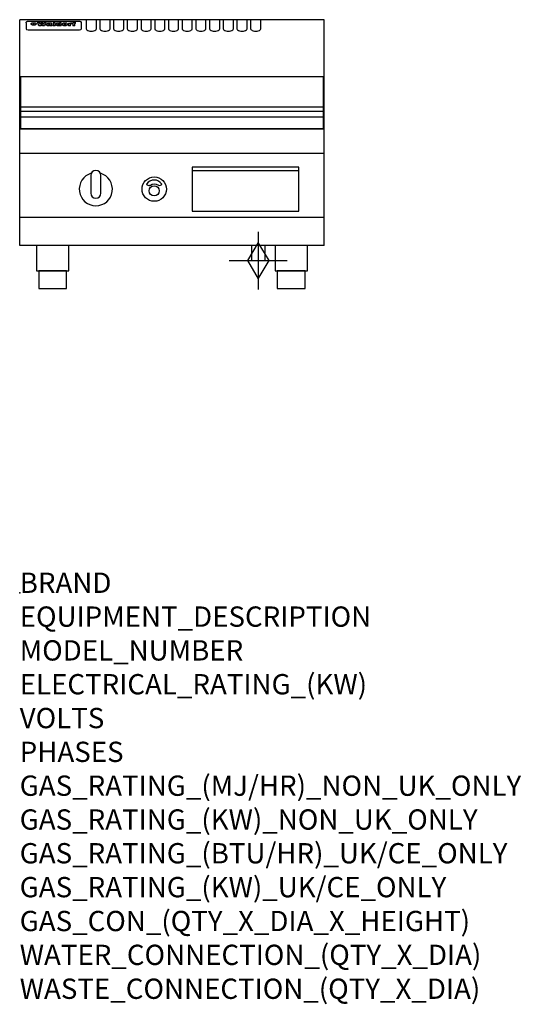
# Model space of a CAD drawing. Extents: x 0 to 988, y -811 to 1130.
import ezdxf

# ---------------------------------------------------------------- set-up
doc = ezdxf.new("R2010")
doc.units = 0
doc.header["$LTSCALE"] = 2.5
doc.layers.get('0').update_dxf_attribs({"linetype": 'CONTINUOUS'})
doc.layers.add('Moffat_2D_Hyd', color=3, linetype='CONTINUOUS')
doc.layers.add('Moffat_Profile', color=1, linetype='CONTINUOUS')
doc.layers.add('Moffat_Notes', color=2, linetype='CONTINUOUS', plot=False)
doc.styles.get("Standard").update_dxf_attribs({"font": 'txt.shx'})

# ---------------------------------------------------------------- blocks, each defined once
blk = doc.blocks.new('GAS_CONNECTION')
at = {"layer": 'Moffat_2D_Hyd'}
for p, q in [((0, 57.1), (0, -57.1)), ((-57.1, 0), (57.1, 0))]:
    blk.add_line(p, q, dxfattribs=at)
blk.add_lwpolyline([(0, -35.7), (21.4, 0), (0, 35.7), (-21.4, 0), (0, -35.7)], dxfattribs=at)

msp = doc.modelspace()

# ---------------------------------------------------------------- linework, layer by layer
msp.add_point((0, 0))
at = {"layer": 'Moffat_Profile'}
for p, q in [((0, 685), (0, 1130)), ((600, 1130), (0, 1130)), ((16.5, 1127), (117.5, 1127)), ((131, 1130), (131, 1112.2)), ((151, 1112.2), (151, 1130)), ((158, 1130), (158, 1112.2)), ((178, 1112.2), (178, 1130)), ((185, 1130), (185, 1112.2)), ((205, 1112.2), (205, 1130)), ((212, 1130), (212, 1112.2)), ((232, 1112.2), (232, 1130)), ((239, 1130), (239, 1112.2)), ((259, 1112.2), (259, 1130)), ((266, 1130), (266, 1112.2)), ((286, 1112.2), (286, 1130)), ((293, 1130), (293, 1112.2)), ((313, 1112.2), (313, 1130)), ((320, 1130), (320, 1112.2)), ((340, 1112.2), (340, 1130)), ((347, 1130), (347, 1112.2)), ((367, 1112.2), (367, 1130)), ((374, 1130), (374, 1112.2)), ((394, 1112.2), (394, 1130)), ((401, 1130), (401, 1112.2)), ((421, 1112.2), (421, 1130)), ((428, 1130), (428, 1112.2)), ((448, 1112.2), (448, 1130)), ((455, 1130), (455, 1112.2)), ((475, 1112.2), (475, 1130)), ((600, 685), (600, 1130)), ((12.5, 1123.6), (12.5, 1122.3)), ((12.5, 1122.3), (12.5, 1114.2)), ((12.5, 1114.2), (12.5, 1112.6)), ((12.5, 1112.6), (12.5, 1111.9)), ((16.5, 1109.9), (117.5, 1109.9)), ((27.2, 1119.1), (27.2, 1124.1)), ((27.7, 1124.1), (27.7, 1119.1)), ((34.6, 1124.7), (38.7, 1124.7)), ((42, 1118.2), (37.8, 1118.2)), ((41.7, 1124.7), (45.2, 1124.7)), ((49, 1118.2), (44.9, 1118.2)), ((48.1, 1124.7), (52.1, 1124.7)), ((57.2, 1121.8), (53.4, 1121.8)), ((59.5, 1122.2), (59.5, 1122.2)), ((59.8, 1121.9), (59.8, 1121.9)), ((59.8, 1120.5), (59.8, 1120.3)), ((63.9, 1118.2), (60.1, 1118.2)), ((63.5, 1118.8), (63.5, 1121.7)), ((63.9, 1118.2), (63.9, 1118.3)), ((65.8, 1124.7), (65.8, 1118.2)), ((65.8, 1124.7), (69.7, 1124.7)), ((69.7, 1118.2), (65.8, 1118.2)), ((69.7, 1118.2), (69.7, 1124.7)), ((71.4, 1120.5), (71.4, 1120.5)), ((78.3, 1124.7), (78.3, 1122.7)), ((78.3, 1124.7), (82, 1124.7)), ((78.6, 1118.8), (78.6, 1118.2)), ((82, 1118.2), (78.6, 1118.2)), ((82, 1118.2), (82, 1124.7)), ((96, 1123.2), (99.5, 1123.2)), ((96, 1123.2), (96, 1118.2)), ((99.8, 1118.2), (96, 1118.2)), ((99.5, 1122.4), (99.5, 1123.2)), ((99.8, 1118.2), (99.8, 1120.4)), ((102.5, 1123.3), (102.8, 1123.3)), ((102.8, 1121.5), (102.8, 1123.3)), ((103.4, 1123.2), (104.6, 1123.2)), ((103.4, 1123.2), (103.4, 1122.2)), ((104.6, 1122.2), (103.4, 1122.2)), ((104.6, 1123.5), (104.6, 1123.2)), ((104.6, 1122.2), (104.6, 1118.2)), ((108.4, 1118.2), (104.6, 1118.2)), ((107.9, 1124.8), (110, 1124.8)), ((108.4, 1123.2), (110, 1123.2)), ((110, 1122.2), (108.4, 1122.2)), ((108.4, 1118.2), (108.4, 1122.2)), ((110, 1123.8), (110, 1124.8)), ((110, 1122.2), (110, 1123.2)), ((121.5, 1122.3), (121.5, 1123.6)), ((121.5, 1114.2), (121.5, 1122.3)), ((121.5, 1112.6), (121.5, 1114.2)), ((121.5, 1111.9), (121.5, 1112.6)), ((1.5, 958.5), (598.5, 958.5)), ((1.5, 949.5), (598.5, 949.5)), ((1.5, 938.2), (598.5, 938.2)), ((600, 915), (0, 915)), ((600, 866), (0, 866)), ((340, 832.5), (550, 832.5)), ((600, 740), (0, 740)), ((600, 685), (0, 685)), ((456.5, 685), (456.5, 655)), ((483.5, 655), (483.5, 685)), ((456.5, 655), (483.5, 655))]:
    msp.add_line(p, q, dxfattribs=at)
at = {"layer": 'Moffat_Profile', "flags": 128}
for points in [[(12.5, 1123.6), (12.5, 1123.9), (12.6, 1124.2), (12.6, 1124.5), (12.7, 1124.8), (12.9, 1125.1), (13, 1125.4), (13.2, 1125.6), (13.4, 1125.9), (13.6, 1126.1), (13.9, 1126.3), (14.1, 1126.4), (14.4, 1126.6), (14.7, 1126.7), (15, 1126.8), (15.3, 1126.9), (15.6, 1126.9)], [(15.6, 1126.9), (16, 1127), (16.5, 1127)], [(117.5, 1127), (118, 1127), (118.4, 1126.9)], [(118.4, 1126.9), (118.7, 1126.9), (119, 1126.8), (119.3, 1126.7), (119.6, 1126.6), (119.9, 1126.4), (120.1, 1126.3), (120.4, 1126.1), (120.6, 1125.9), (120.8, 1125.6), (121, 1125.4), (121.1, 1125.1), (121.3, 1124.8), (121.4, 1124.5), (121.4, 1124.2), (121.5, 1123.9), (121.5, 1123.6)], [(22.5, 1121.8), (22.5, 1121.9), (22.5, 1122.1), (22.6, 1122.2), (22.7, 1122.4), (22.7, 1122.5), (22.9, 1122.7), (23, 1122.8), (23.1, 1122.9), (23.3, 1123.1), (23.5, 1123.2), (23.7, 1123.3), (23.9, 1123.4), (24.1, 1123.5), (24.3, 1123.6), (24.6, 1123.7), (24.8, 1123.7), (25.1, 1123.8), (25.4, 1123.9), (25.7, 1123.9), (26, 1124), (26.3, 1124), (26.6, 1124), (26.9, 1124.1), (27.2, 1124.1)], [(27.2, 1119.1), (26.9, 1119.1), (26.6, 1119.1), (26.3, 1119.2), (26, 1119.2), (25.7, 1119.3), (25.4, 1119.3), (25.1, 1119.4), (24.8, 1119.5), (24.6, 1119.6), (24.3, 1119.7), (24.1, 1119.8), (23.9, 1119.9), (23.7, 1120.1), (23.5, 1120.2), (23.3, 1120.4), (23.1, 1120.5), (23, 1120.7), (22.9, 1120.8), (22.7, 1121), (22.7, 1121.1), (22.6, 1121.3), (22.5, 1121.5), (22.5, 1121.6), (22.5, 1121.8)], [(27.7, 1124.1), (28.1, 1124.1), (28.4, 1124), (28.7, 1124), (29, 1124), (29.3, 1123.9), (29.6, 1123.9), (29.9, 1123.8), (30.2, 1123.7), (30.4, 1123.7), (30.7, 1123.6), (30.9, 1123.5), (31.1, 1123.4), (31.3, 1123.3), (31.5, 1123.2), (31.7, 1123.1), (31.9, 1122.9), (32, 1122.8), (32.1, 1122.7), (32.3, 1122.5), (32.3, 1122.4), (32.4, 1122.2), (32.5, 1122.1), (32.5, 1121.9), (32.5, 1121.8)], [(32.5, 1121.8), (32.5, 1121.6), (32.5, 1121.5), (32.4, 1121.3), (32.3, 1121.1), (32.3, 1121), (32.1, 1120.8), (32, 1120.7), (31.9, 1120.5), (31.7, 1120.4), (31.5, 1120.2), (31.3, 1120.1), (31.1, 1119.9), (30.9, 1119.8), (30.7, 1119.7), (30.4, 1119.6), (30.2, 1119.5), (29.9, 1119.4), (29.6, 1119.3), (29.3, 1119.3), (29, 1119.2), (28.7, 1119.2), (28.4, 1119.1), (28.1, 1119.1), (27.7, 1119.1)]]:
    msp.add_lwpolyline(points, dxfattribs=at)
at = {"layer": 'Moffat_Profile'}
for points in [[(598.5, 1017.5), (1.5, 1017.5), (1.5, 915), (598.5, 915)], [(340, 752.5), (550, 752.5), (550, 839.5), (340, 839.5)], [(33.2, 635), (96.7, 635), (96.7, 685), (33.2, 685)], [(503.2, 635), (566.8, 635), (566.8, 685), (503.2, 685)], [(37.5, 600), (92.5, 600), (92.5, 635), (37.5, 635)], [(507.5, 600), (562.5, 600), (562.5, 635), (507.5, 635)]]:
    msp.add_lwpolyline(points, close=True, dxfattribs=at)
for points in [[(140.9, 827.2, 7.023004), (159.1, 827.2)], [(160, 823, 1), (140, 823)], [(279.9, 805.9, 0.533929), (250.2, 806.1, 0.503196), (250.1, 805.1, 0.19962), (255.6, 803.3, 0.138099), (257.4, 804, -0.295234), (272.4, 804.2, 0.140706), (275, 803.3, 0.196199), (279.7, 804.9, 0.346834), (279.9, 805.9, -0.484212)], [(140, 788, 1), (160, 788)]]:
    msp.add_lwpolyline(points, format="xyb", dxfattribs=at)
for points in [[(140, 823), (140, 788)], [(160, 788), (160, 823)]]:
    msp.add_lwpolyline(points, dxfattribs=at)
for centre, radius in [((265, 796), 24), ((265, 792.5), 10)]:
    msp.add_circle(centre, radius, dxfattribs=at)
for centre, major_axis, ratio, start_param, end_param in [((16.5, 1111.9), (-4, 0), 0.5, 0, 1.570796), ((36.2, 1072.2), (7.2, -57.2), 0.205591, 2.477272, 2.704756), ((39.8, 1072.2), (-4.9, 57.2), 0.143775, 5.713042, 5.859952), ((40.5, 1072.2), (-5.8, -57.2), 0.168198, 3.56953, 3.71644), ((43.2, 1072.2), (5.4, 57.2), 0.157821, 0.51709, 0.65332), ((43.6, 1072.2), (5.6, -57.2), 0.163665, 2.487108, 2.623338), ((46.4, 1072.2), (-5.5, 57.2), 0.160081, 5.709994, 5.856904), ((47.1, 1072.2), (-4.8, -57.2), 0.14014, 3.564197, 3.711107), ((50.6, 1072.2), (7.1, 57.2), 0.202727, 0.436079, 0.663562), ((53.4, 1072.2), (-3.2, -57.2), 0.096997, 3.724002, 3.738018), ((52.8, 1072.2), (1.5, -57.2), 0.044382, 2.543382, 2.549528), ((52.2, 1072.2), (5.7, -57.2), 0.165365, 2.515043, 2.528132), ((54.2, 1072.2), (-11.5, -57.1), 0.304759, 3.7683, 3.779946), ((50.9, 1072.2), (15, -57), 0.368466, 2.423544, 2.434752), ((55.2, 1072.2), (-34.4, -54.1), 0.54847, 4.033473, 4.042597), ((53.4, 1072.2), (-3.8, -57.2), 0.112918, 3.657583, 3.670789), ((48.6, 1072.2), (39.2, -52.8), 0.564556, 2.114784, 2.123791), ((53.2, 1072.2), (-11.9, -57.1), 0.312531, 3.7039, 3.715221), ((56.1, 1072.2), (67.4, 43.6), 0.550454, 1.259514, 1.261401), ((52.7, 1072.2), (-29.1, -55.2), 0.520635, 3.896556, 3.906464), ((56.7, 1072.2), (91.8, 37.5), 0.471334, 1.406694, 1.411412), ((46, 1072.2), (-70.8, 42.6), 0.541036, 4.915423, 4.920167), ((51.6, 1072.2), (65.1, 44.3), 0.556436, 1.164044, 1.172068), ((41.1, 1072.2), (-117.2, 34.1), 0.392594, 4.709241, 4.714462), ((57.9, 1072.2), (137.4, 32.5), 0.342863, 1.511435, 1.51568), ((47.1, 1072.2), (171.5, 31.1), 0.280207, 1.475522, 1.475679), ((50.1, 1072.2), (102.6, 35.7), 0.435908, 1.37052, 1.375556), ((59.3, 1072.2), (201.5, 30.4), 0.24075, 1.552554, 1.55617), ((28.2, 1072.2), (-228.9, 30), 0.213017, 4.620387, 4.623553), ((47.1, 1072.2), (164.3, 31.3), 0.291559, 1.461945, 1.465722), ((60.9, 1072.2), (292.2, 29.5), 0.167975, 1.56895, 1.571937), ((-34.4, 1072.2), (-752.4, 28.7), 0.065798, 4.593886, 4.594994), ((42.7, 1072.2), (248, 29.8), 0.19712, 1.490969, 1.493802), ((239.5, 1072.2), (1517.1, 28.7), 0.032669, 1.69088, 1.691197), ((62.3, 1072.2), (385.1, 29.1), 0.128014, 1.574479, 1.576208), ((33, 1072.2), (419.8, 29), 0.11754, 1.504625, 1.506515), ((57.9, 1072.2), (8.3, 57.2), 0.231632, 0.617396, 0.622593), ((55.2, 1072.2), (-14.7, 57), 0.362858, 5.589895, 5.600927), ((108.9, 1072.2), (432, 29), 0.114266, 1.682083, 1.683825), ((61, 1072.2), (62.7, 45.1), 0.561843, 1.240263, 1.247191), ((57, 1072.2), (21.3, 56.4), 0.454205, 0.67893, 0.689462), ((57.1, 1072.2), (4.5, 57.2), 0.132437, 0.530033, 0.532077), ((64.1, 1072.2), (515.2, 28.9), 0.095926, 1.577359, 1.578774), ((44.2, 1072.2), (-169.2, 31.2), 0.283747, 4.684044, 4.687986), ((-7, 1072.2), (1110.6, 28.7), 0.044611, 1.510813, 1.5116), ((65.8, 1072.2), (155.5, 31.7), 0.306668, 1.556262, 1.561928), ((56, 1072.2), (101.8, 35.8), 0.438272, 1.40169, 1.403262), ((81.1, 1072.2), (197.6, 30.5), 0.245218, 1.648474, 1.651956), ((52.9, 1072.2), (296.9, 29.4), 0.165365, 1.53585, 1.538366), ((-11.3, 1072.2), (-858.7, 28.7), 0.057671, 4.633593, 4.633751), ((61.7, 1072.2), (314.8, 29.3), 0.156136, 1.567873, 1.568187), ((61.7, 1072.2), (322.4, 29.3), 0.152549, 1.565568, 1.568555), ((92.6, 1072.2), (429.4, 29), 0.114952, 1.641862, 1.643754), ((-52.8, 1072.2), (1889.2, 28.6), 0.026237, 1.51141, 1.511567), ((68.1, 1072.2), (206, 30.3), 0.235742, 1.579809, 1.583743), ((63.8, 1072.2), (113.7, 34.4), 0.402543, 1.497158, 1.497315), ((75.3, 1072.2), (146.8, 32), 0.323081, 1.613683, 1.615898), ((82.3, 1072.2), (-1288.1, 28.7), 0.038471, 4.731487, 4.731801), ((156.4, 1072.2), (-1660.2, 28.7), 0.029854, 4.771421, 4.771893), ((70.1, 1072.2), (100.4, 36.1), 0.443051, 1.519836, 1.526162), ((62.8, 1072.2), (-216.8, 30.2), 0.224416, 4.758845, 4.761832), ((66.9, 1072.2), (101.8, 35.8), 0.438272, 1.491045, 1.496562), ((60, 1072.2), (119.1, 33.9), 0.387322, 1.464709, 1.469739), ((66.3, 1072.2), (164.3, 31.3), 0.291559, 1.555199, 1.558975), ((63.5, 1072.2), (-49.6, -49.6), 0.57735, 4.261789, 4.262104), ((67.3, 1072.2), (71.3, 42.4), 0.539528, 1.358925, 1.367143), ((90.2, 1072.2), (-528, 28.9), 0.093629, 4.77461, 4.776027), ((61.8, 1072.2), (-21.2, -56.4), 0.453358, 3.897284, 3.907053), ((60, 1072.2), (18.3, -56.7), 0.417306, 2.489151, 2.499684), ((59.7, 1072.2), (-23, -56.2), 0.472099, 3.852887, 3.859804), ((60.2, 1072.2), (-3.9, -57.2), 0.116232, 3.722352, 3.736365), ((59.4, 1072.2), (4.6, -57.2), 0.135878, 2.564142, 2.567131), ((58.4, 1072.2), (8, -57.2), 0.225085, 2.471749, 2.487875), ((78.4, 1072.2), (-321.4, 29.3), 0.152982, 4.781392, 4.783438), ((72, 1072.2), (-203.7, 30.4), 0.238276, 4.799016, 4.802952), ((68, 1072.2), (-124.6, 33.4), 0.373031, 4.858176, 4.863213), ((66.3, 1072.2), (-87.1, 38.4), 0.487585, 4.968943, 4.970359), ((65.3, 1072.2), (-62.5, 45.2), 0.562331, 5.134389, 5.143199), ((64.3, 1072.2), (-26.5, 55.7), 0.502117, 5.552123, 5.561245), ((63.7, 1072.2), (-9.5, 57.2), 0.260765, 5.73237, 5.743062), ((63.5, 1072.2), (-2.9, 57.2), 0.087351, 5.757185, 5.771176), ((63.5, 1072.2), (-1, 57.2), 0.03092, 5.756682, 5.761083), ((62.3, 1072.2), (-6.9, 57.2), 0.19712, 5.631824, 5.640039), ((58.3, 1072.2), (-41.7, 52.1), 0.57033, 5.220667, 5.226675), ((71.6, 1072.2), (-4.5, -57.2), 0.131667, 3.679363, 3.692725), ((71.5, 1072.2), (-1.6, -57.2), 0.047548, 3.683788, 3.698097), ((71.3, 1072.2), (0.9, -57.2), 0.026237, 2.580809, 2.586), ((71.2, 1072.2), (2.2, -57.2), 0.067255, 2.564418, 2.57858), ((70.8, 1072.2), (6.1, -57.2), 0.177571, 2.535123, 2.548035), ((71.6, 1072.2), (-8.6, -57.2), 0.239211, 3.692667, 3.704929), ((70.4, 1072.2), (10.2, -57.2), 0.27675, 2.492784, 2.50476), ((71.5, 1072.2), (-14.4, -57), 0.358367, 3.735944, 3.747107), ((69.6, 1072.2), (17.2, -56.8), 0.402543, 2.410151, 2.420876), ((71.3, 1072.2), (-23.1, -56.2), 0.473055, 3.827689, 3.83791), ((68.7, 1072.2), (27.8, -55.5), 0.511775, 2.270809, 2.280596), ((71, 1072.2), (-33, -54.4), 0.54218, 3.949642, 3.953102), ((70.7, 1072.2), (-45.9, -50.8), 0.575837, 4.101905, 4.111343), ((67.5, 1072.2), (42.6, -51.8), 0.571919, 2.074758, 2.081551), ((65.4, 1072.2), (-68.5, 43.3), 0.547649, 4.934753, 4.9425), ((69.6, 1072.2), (78.1, 40.5), 0.517885, 1.258661, 1.2659), ((60.7, 1072.2), (-113.7, 34.4), 0.402543, 4.717245, 4.722782), ((67.3, 1072.2), (126.4, 33.3), 0.368466, 1.419221, 1.424258), ((51.1, 1072.2), (-197.6, 30.5), 0.245218, 4.630279, 4.633762), ((59.8, 1072.2), (262.6, 29.7), 0.186454, 1.492168, 1.494844), ((-7.4, 1072.2), (-687, 28.8), 0.072043, 4.594389, 4.595498), ((14.6, 1072.2), (1049.6, 28.7), 0.047203, 1.511462, 1.511934), ((75.4, 1072.2), (4.4, 57.2), 0.130154, 0.546806, 0.560327), ((75.3, 1072.2), (0.8, 57.2), 0.022786, 0.55062, 0.556596), ((75, 1072.2), (-2.5, 57.2), 0.075986, 5.709213, 5.72353), ((75.7, 1072.2), (14.4, 57), 0.359003, 0.617384, 0.627445), ((74.3, 1072.2), (-11.4, 57.1), 0.301865, 5.641126, 5.65246), ((110.7, 1072.2), (-608.3, 28.8), 0.081327, 4.773026, 4.774286), ((73.3, 1072.2), (-26.1, 55.7), 0.499384, 5.468636, 5.47147), ((206.8, 1072.2), (1087.7, 28.7), 0.045549, 1.690296, 1.690613), ((75.8, 1072.2), (61.7, 45.5), 0.564073, 1.173211, 1.179813), ((71.6, 1072.2), (-61, 45.7), 0.565446, 5.043995, 5.052029), ((119.3, 1072.2), (361.1, 29.2), 0.136423, 1.678419, 1.680477), ((75.1, 1072.2), (272.7, 29.6), 0.179713, 1.545167, 1.547839), ((87.1, 1072.2), (-191.5, 30.6), 0.252653, 4.805903, 4.809524), ((57.2, 1072.2), (-273.9, 29.6), 0.178942, 4.660285, 4.662491), ((95.4, 1072.2), (158.7, 31.5), 0.301007, 1.625444, 1.629717), ((78.7, 1072.2), (-321.4, 29.3), 0.152982, 4.730432, 4.732475), ((93.3, 1072.2), (231.9, 30), 0.210342, 1.612059, 1.615053), ((84.8, 1072.2), (-148.5, 32), 0.319848, 4.8335, 4.834288), ((81.9, 1072.2), (-91, 37.6), 0.474288, 4.951954, 4.958564), ((88.8, 1072.2), (99.7, 36.2), 0.445038, 1.522526, 1.525215), ((77.7, 1072.2), (-67.8, 43.5), 0.549488, 5.047981, 5.055369), ((81.8, 1072.2), (-57.4, -46.9), 0.571533, 4.3362, 4.343604), ((86.5, 1072.2), (77.6, 40.6), 0.519739, 1.409136, 1.416568), ((80.5, 1072.2), (-57.3, 47), 0.571648, 5.187244, 5.196212), ((77.8, 1072.2), (20.7, -56.5), 0.447897, 2.448442, 2.451744), ((79.6, 1072.2), (-15.8, -56.9), 0.381837, 3.821592, 3.831983), ((77.9, 1072.2), (10, -57.2), 0.272794, 2.552425, 2.563587), ((83.7, 1072.2), (44.8, 51.1), 0.574881, 1.085007, 1.094959), ((80.1, 1072.2), (-42.8, 51.7), 0.572172, 5.352617, 5.354347), ((78.7, 1072.2), (-4.8, -57.2), 0.141659, 3.714356, 3.727731), ((78.2, 1072.2), (2.4, -57.2), 0.072799, 2.582215, 2.597154), ((78.4, 1072.2), (-1, -57.2), 0.029854, 3.698404, 3.702965), ((83.8, 1072.2), (-5.3, -57.2), 0.155212, 3.683017, 3.696066), ((83.7, 1072.2), (-1.6, -57.2), 0.048075, 3.683031, 3.697183), ((83.5, 1072.2), (0.9, -57.2), 0.027057, 2.576851, 2.586918), ((83.2, 1072.2), (4.1, -57.2), 0.121647, 2.555181, 2.568558), ((83.8, 1072.2), (-10.2, -57.2), 0.27675, 3.706071, 3.718018), ((82.8, 1072.2), (8.6, -57.2), 0.239211, 2.5158, 2.528084), ((82.2, 1072.2), (15, -57), 0.368466, 2.443743, 2.454933), ((83.7, 1072.2), (-17.5, -56.8), 0.407373, 3.77103, 3.781877), ((81.3, 1072.2), (24.9, -55.9), 0.489264, 2.315851, 2.326104), ((83.5, 1072.2), (-29.8, -55.1), 0.525286, 3.913365, 3.923114), ((80, 1072.2), (43, -51.7), 0.572541, 2.076203, 2.085202), ((83.1, 1072.2), (-45.7, -50.9), 0.575669, 4.10708, 4.113057), ((82.5, 1072.2), (66.3, 43.9), 0.553292, 1.177056, 1.18445), ((78.4, 1072.2), (-63.3, 44.9), 0.560513, 4.987276, 4.993912), ((81.5, 1072.2), (93.8, 37.1), 0.464509, 1.340534, 1.346671), ((76, 1072.2), (-89.8, 37.9), 0.478249, 4.801592, 4.807916), ((71.5, 1072.2), (-132.5, 32.9), 0.353973, 4.685269, 4.690173), ((79.2, 1072.2), (141.7, 32.3), 0.333509, 1.441772, 1.446336), ((63.5, 1072.2), (-202.8, 30.4), 0.239211, 4.630035, 4.633517), ((75.3, 1072.2), (215.3, 30.2), 0.225998, 1.482651, 1.485957), ((87.6, 1072.2), (4.5, 57.2), 0.133216, 0.541162, 0.554368), ((87.5, 1072.2), (1.3, 57.2), 0.039344, 0.544769, 0.555147), ((87.3, 1072.2), (-1.7, 57.2), 0.051915, 5.711641, 5.727372), ((43.3, 1072.2), (-374.3, 29.1), 0.131667, 4.60241, 4.604469), ((64, 1072.2), (415, 29), 0.118878, 1.504121, 1.50601), ((86.8, 1072.2), (-7.1, 57.2), 0.202154, 5.676269, 5.688233), ((87.7, 1072.2), (14, 57), 0.350822, 0.606755, 0.616344), ((86, 1072.2), (-16.6, 56.9), 0.393408, 5.581205, 5.587032), ((87.6, 1072.2), (57.5, 46.9), 0.571294, 1.125566, 1.132797), ((83.7, 1072.2), (-58.5, 46.5), 0.569789, 5.065784, 5.073505), ((85.7, 1072.2), (260.7, 29.7), 0.187758, 1.536847, 1.539677), ((-38.2, 1072.2), (-1053.4, 28.7), 0.047032, 4.592653, 4.593444), ((20.6, 1072.2), (1159.3, 28.7), 0.042741, 1.51075, 1.51138), ((68.2, 1072.2), (-279, 29.5), 0.175738, 4.656575, 4.659096), ((151.1, 1072.2), (-1053.4, 28.7), 0.047032, 4.771872, 4.772659), ((92.5, 1072.2), (-282.6, 29.5), 0.173562, 4.740581, 4.743097), ((109.3, 1072.2), (272.7, 29.6), 0.179713, 1.623041, 1.625721), ((228.9, 1072.2), (1159.3, 28.7), 0.042741, 1.690123, 1.690756), ((90.4, 1072.2), (61.7, -45.5), 0.564073, 1.967439, 1.974985), ((94.2, 1072.2), (-57.1, -47), 0.571971, 4.335916, 4.343637), ((139, 1072.2), (410.3, 29), 0.120247, 1.680768, 1.682667), ((111.6, 1072.2), (-374.3, 29.1), 0.131667, 4.778791, 4.780838), ((90.3, 1072.2), (17.2, -56.8), 0.402543, 2.493574, 2.499233), ((91.7, 1072.2), (-13.3, -57.1), 0.338759, 3.798345, 3.807951), ((90.3, 1072.2), (6.6, -57.2), 0.191232, 2.580701, 2.592649), ((90.9, 1072.2), (-4.9, -57.2), 0.143321, 3.718578, 3.731798), ((90.5, 1072.2), (1.7, -57.2), 0.052438, 2.585748, 2.601315), ((115.9, 1072.2), (215.3, 30.2), 0.225998, 1.654281, 1.657605), ((102.1, 1072.2), (-205.5, 30.3), 0.236313, 4.799959, 4.803423), ((90.6, 1072.2), (-0.9, -57.2), 0.025846, 3.69623, 3.706769), ((107, 1072.2), (136.9, 32.6), 0.343808, 1.599621, 1.604367), ((98.2, 1072.2), (-130.6, 33), 0.358367, 4.850453, 4.855333), ((102.4, 1072.2), (93.8, 37.1), 0.464509, 1.493381, 1.499547), ((96.4, 1072.2), (-92.3, 37.4), 0.469751, 4.94212, 4.948257), ((99.8, 1072.2), (66.3, 43.9), 0.553292, 1.31634, 1.323766), ((95.4, 1072.2), (-65, 44.4), 0.55667, 5.110724, 5.117331), ((94.7, 1072.2), (-40.6, 52.4), 0.568016, 5.370949, 5.380071), ((98.2, 1072.2), (45.8, 50.8), 0.575756, 1.092439, 1.098596), ((97, 1072.2), (28.8, 55.3), 0.51872, 0.868383, 0.878165), ((94.4, 1072.2), (-25.5, 55.8), 0.494315, 5.553616, 5.563679), ((96, 1072.2), (17.5, 56.8), 0.407373, 0.718784, 0.729661), ((94.2, 1072.2), (-14.1, 57), 0.353973, 5.676586, 5.687905), ((95.3, 1072.2), (10.1, 57.2), 0.273373, 0.629511, 0.64164), ((94.2, 1072.2), (-8.6, 57.2), 0.239211, 5.716076, 5.728338), ((94.8, 1072.2), (5.3, 57.2), 0.155212, 0.582783, 0.595848), ((94.2, 1072.2), (-4.1, 57.2), 0.120247, 5.729856, 5.743377), ((94.3, 1072.2), (-1, 57.2), 0.028859, 5.728452, 5.737888), ((94.5, 1072.2), (1.6, 57.2), 0.048075, 0.55559, 0.569748), ((98.9, 1072.2), (-16.4, -56.9), 0.389984, 3.741774, 3.754512), ((98.2, 1072.2), (-35.1, -53.9), 0.551372, 3.965417, 3.975013), ((100.4, 1072.2), (7.4, 57.2), 0.210474, 0.577522, 0.590262), ((99.9, 1072.2), (0.7, 57.2), 0.021119, 0.563318, 0.569769), ((101, 1072.2), (25.8, 55.8), 0.496653, 0.766501, 0.775778), ((97.2, 1072.2), (65, 44.4), 0.55667, 1.158458, 1.162864), ((101.7, 1072.2), (70.8, 42.6), 0.541036, 1.270541, 1.273686), ((94.8, 1072.2), (117.3, 34), 0.39229, 1.403322, 1.408359), ((102.6, 1072.2), (137.7, 32.5), 0.342052, 1.499947, 1.504506), ((87.3, 1072.2), (257.6, 29.7), 0.190015, 1.491944, 1.494778), ((107, 1072.2), (591.6, 28.8), 0.083612, 1.575048, 1.576463), ((33.5, 1072.2), (1202.2, 28.7), 0.041216, 1.512399, 1.512871), ((82.5, 1072.2), (-2347.2, 28.6), 0.021119, 4.704164, 4.704321), ((97, 1072.2), (-644.1, 28.8), 0.076827, 4.706712, 4.707341), ((103.4, 1072.2), (-8.4, -57.2), 0.236313, 3.609395, 3.621858), ((104.3, 1072.2), (-2.1, -57.2), 0.064402, 3.589387, 3.604201), ((101.9, 1072.2), (-20.7, -56.5), 0.447897, 3.727522, 3.737471), ((100.1, 1072.2), (-41.3, -52.2), 0.569494, 3.983727, 3.987994), ((97, 1072.2), (77.3, 40.7), 0.520635, 1.19189, 1.198214), ((88.9, 1072.2), (152.3, 31.8), 0.312531, 1.390181, 1.394453), ((68.7, 1072.2), (328.2, 29.3), 0.149885, 1.439561, 1.441935), ((-101.4, 1072.2), (1774.7, 28.6), 0.027929, 1.452167, 1.452483), ((106.8, 1072.2), (14.3, 57), 0.357039, 0.540652, 0.551523), ((108.2, 1072.2), (1.3, 57.2), 0.039344, 0.462986, 0.46645), ((108.6, 1072.2), (-1.9, 57.2), 0.057671, 5.81334, 5.815702), ((108.5, 1072.2), (-1.6, 57.2), 0.048075, 5.811097, 5.81393), ((101.7, 1072.2), (93.8, 37.1), 0.464509, 1.314861, 1.316753), ((82.1, 1072.2), (359.8, 29.2), 0.136894, 1.48322, 1.485427), ((201.5, 1072.2), (-1202.2, 28.7), 0.041216, 4.789693, 4.78985), ((210.2, 1072.2), (-1316.7, 28.7), 0.037635, 4.789371, 4.789529), ((117.5, 1111.9), (4, 0), 0.5, 4.712389, 6.283185), ((141, 1112.2), (-10, 0), 0.5, 0, 3.141593), ((168, 1112.2), (-10, 0), 0.5, 0, 3.141593), ((195, 1112.2), (-10, 0), 0.5, 0, 3.141593), ((222, 1112.2), (-10, 0), 0.5, 0, 3.141593), ((249, 1112.2), (-10, 0), 0.5, 0, 3.141593), ((276, 1112.2), (-10, 0), 0.5, 0, 3.141593), ((303, 1112.2), (-10, 0), 0.5, 0, 3.141593), ((330, 1112.2), (-10, 0), 0.5, 0, 3.141593), ((357, 1112.2), (-10, 0), 0.5, 0, 3.141593), ((384, 1112.2), (-10, 0), 0.5, 0, 3.141593), ((411, 1112.2), (-10, 0), 0.5, 0, 3.141593), ((438, 1112.2), (-10, 0), 0.5, 0, 3.141593), ((465, 1112.2), (-10, 0), 0.5, 0, 3.141593)]:
    msp.add_ellipse(centre, major_axis=major_axis, ratio=ratio, start_param=start_param, end_param=end_param, dxfattribs=at)

# ---------------------------------------------------------------- block references
msp.add_blockref('GAS_CONNECTION', (470, 655))

# ---------------------------------------------------------------- texts
at = {"layer": 'Moffat_Notes', "flags": 3}
for tag, p, s in [('BRAND', (0, 0), 'WALDORF'), ('EQUIPMENT_DESCRIPTION', (0, -66.7), 'GAS GRIDDLE 600mm'), ('MODEL_NUMBER', (0, -133.3), 'GP8600G-B-F'), ('ELECTRICAL_RATING_(KW)', (0, -200), 'N/A'), ('VOLTS', (0, -266.7), 'N/A'), ('PHASES', (0, -333.3), 'N/A'), ('GAS_RATING_(MJ/HR)_NON_UK_ONLY', (0, -400), '53'), ('GAS_RATING_(KW)_NON_UK_ONLY', (0, -466.7), '14.7'), ('GAS_RATING_(BTU/HR)_UK/CE_ONLY', (0, -533.2), '50400'), ('GAS_RATING_(KW)_UK/CE_ONLY', (0, -600), '14.8'), ('GAS_CON_(QTY_X_DIA_X_HEIGHT)', (0, -666.8), '1 X R 3/4 MALE X 70mm'), ('WATER_CONNECTION_(QTY_X_DIA)', (0, -733.5), 'N/A'), ('WASTE_CONNECTION_(QTY_X_DIA)', (0, -800.3), 'N/A')]:
    msp.add_attdef(tag, p, s, height=40, dxfattribs=at)

doc.saveas('drawing.dxf')
